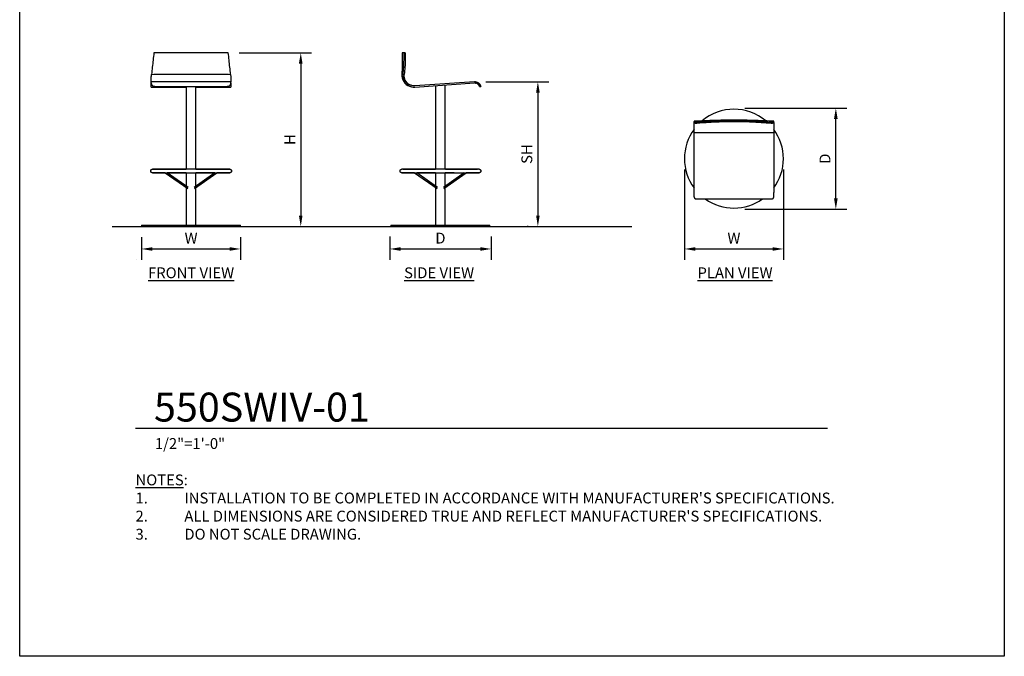
# Model space of a CAD drawing. Units: inches. Extents: x 0 to 204, y 0 to 264.
# Drawn here: x 0 to 204, y 0 to 132 of the extents above; entities that cross this region are included whole.
import ezdxf

# ---------------------------------------------------------------- set-up
doc = ezdxf.new("R2010")
doc.units = ezdxf.units.IN
doc.header["$MEASUREMENT"] = 0
doc.layers.get('0').update_dxf_attribs({"color": 10})
for name, color, linetype in [('A-ANNO-DIMS', 2, 'Continuous'), ('A-ANNO-NOTES', 2, 'Continuous'), ('A-ANNO-TITLE', 4, 'Continuous')]:
    doc.layers.add(name, color=color, linetype=linetype)
doc.styles.add('Arial', font='arial.ttf')
doc.dimstyles.new('ARCH-24', dxfattribs={"dimscale": 24, "dimtxt": 0.09375, "dimasz": 0.09375, "dimexe": 0.09375, "dimexo": 0.09375, "dimgap": 0.046875, "dimtad": 1, "dimdec": 4, "dimzin": 3, "dimdsep": 46, "dimlunit": 4, "dimtxsty": 'Arial', "dimcen": 0, "dimdle": 0.09375, "dimclrd": 256, "dimclre": 256, "dimclrt": 256, "dimadec": 0, "dimazin": 0, "dimtfac": 1, "dimtdec": 4, "dimtmove": 2, "dimatfit": 2, "dimfxl": 1, "dimfrac": 2, "dimtolj": 1, "dimtzin": 0, "dimlwd": -1, "dimlwe": -1, "dimarcsym": 0})

# ---------------------------------------------------------------- blocks, each defined once
blk = doc.blocks.new('*D1')
at = {"layer": 'A-ANNO-DIMS', "transparency": 16777216}
for p, q in [((76.66, 87.07), (76.66, 82.21)), ((97.69, 87.05), (97.69, 82.21)), ((78.91, 84.46), (95.44, 84.46))]:
    blk.add_line(p, q, dxfattribs=at)
for points in [[(78.91, 84.83), (78.91, 84.08), (76.66, 84.46)], [(95.44, 84.83), (95.44, 84.08), (97.69, 84.46)]]:
    blk.add_solid(points, dxfattribs=at)
at = {"layer": 'Defpoints', "color": 0, "transparency": 16777216}
for p in [(76.66, 89.32), (97.69, 89.3), (97.69, 84.46)]:
    blk.add_point(p, dxfattribs=at)
at = {"layer": 'A-ANNO-DIMS', "transparency": 16777216, "insert": (87.17, 86.71), "char_height": 2.25, "attachment_point": 5, "style": 'Arial'}
blk.add_mtext('\\A1;D', dxfattribs=at)
blk = doc.blocks.new('*D2')
at = {"layer": 'A-ANNO-DIMS', "transparency": 16777216}
for p, q in [((96.55, 119.13), (109.61, 119.13)), ((107.36, 116.88), (107.36, 91.38)), ((105.35, 89.13), (105.11, 89.13))]:
    blk.add_line(p, q, dxfattribs=at)
for points in [[(106.99, 116.88), (107.74, 116.88), (107.36, 119.13)], [(106.99, 91.38), (107.74, 91.38), (107.36, 89.13)]]:
    blk.add_solid(points, dxfattribs=at)
at = {"layer": 'Defpoints', "color": 0, "transparency": 16777216}
for p in [(94.3, 119.13), (107.36, 89.13), (107.6, 89.13)]:
    blk.add_point(p, dxfattribs=at)
at = {"layer": 'A-ANNO-DIMS', "transparency": 16777216, "insert": (105.07, 104.13), "char_height": 2.25, "attachment_point": 5, "rotation": 90, "style": 'Arial'}
blk.add_mtext('\\A1;SH', dxfattribs=at)
blk = doc.blocks.new('*D3')
at = {"layer": 'A-ANNO-DIMS', "transparency": 16777216}
for p, q in [((45.47, 125.13), (60.48, 125.13)), ((58.23, 122.88), (58.23, 91.38)), ((51.67, 89.13), (60.48, 89.13))]:
    blk.add_line(p, q, dxfattribs=at)
for points in [[(57.85, 122.88), (58.6, 122.88), (58.23, 125.13)], [(57.85, 91.38), (58.6, 91.38), (58.23, 89.13)]]:
    blk.add_solid(points, dxfattribs=at)
at = {"layer": 'Defpoints', "color": 0, "transparency": 16777216}
for p in [(43.22, 125.13), (49.42, 89.13), (58.23, 89.13)]:
    blk.add_point(p, dxfattribs=at)
at = {"layer": 'A-ANNO-DIMS', "transparency": 16777216, "insert": (55.98, 107.13), "char_height": 2.25, "attachment_point": 5, "rotation": 90, "style": 'Arial'}
blk.add_mtext('\\A1;H', dxfattribs=at)
blk = doc.blocks.new('*D4')
at = {"layer": 'A-ANNO-DIMS', "transparency": 16777216}
for p, q in [((150.23, 113.68), (171.35, 113.68)), ((169.1, 94.93), (169.1, 111.43)), ((150.23, 92.68), (171.35, 92.68))]:
    blk.add_line(p, q, dxfattribs=at)
for points in [[(168.72, 111.43), (169.47, 111.43), (169.1, 113.68)], [(168.72, 94.93), (169.47, 94.93), (169.1, 92.68)]]:
    blk.add_solid(points, dxfattribs=at)
at = {"layer": 'Defpoints', "color": 0, "transparency": 16777216}
for p in [(147.98, 113.68), (169.1, 113.68), (147.98, 92.68)]:
    blk.add_point(p, dxfattribs=at)
at = {"layer": 'A-ANNO-DIMS', "transparency": 16777216, "insert": (166.85, 103.18), "char_height": 2.25, "attachment_point": 5, "rotation": 90, "style": 'Arial'}
blk.add_mtext('\\A1;D', dxfattribs=at)
blk = doc.blocks.new('*D5')
at = {"layer": 'A-ANNO-DIMS', "transparency": 16777216}
for p, q in [((137.73, 100.93), (137.73, 82.21)), ((158.23, 100.93), (158.23, 82.21)), ((139.98, 84.46), (155.98, 84.46))]:
    blk.add_line(p, q, dxfattribs=at)
for points in [[(139.98, 84.83), (139.98, 84.08), (137.73, 84.46)], [(155.98, 84.83), (155.98, 84.08), (158.23, 84.46)]]:
    blk.add_solid(points, dxfattribs=at)
at = {"layer": 'Defpoints', "color": 0, "transparency": 16777216}
for p in [(137.73, 103.18), (158.23, 103.18), (158.23, 84.46)]:
    blk.add_point(p, dxfattribs=at)
at = {"layer": 'A-ANNO-DIMS', "transparency": 16777216, "insert": (147.98, 86.71), "char_height": 2.25, "attachment_point": 5, "style": 'Arial'}
blk.add_mtext('\\A1;W', dxfattribs=at)
blk = doc.blocks.new('DWGTITLE-A')
at = {"style": 'Arial'}
for tag, p, height in [('TITLE1', (15.29, 36.89), 24), ('TITLE2', (15.29, 5.47), 24), ('SCALE', (16.05, -17.26), 9)]:
    blk.add_attdef(tag, p, '', height=height, dxfattribs=at)
blk = doc.blocks.new('*D7')
at = {"layer": 'A-ANNO-DIMS', "transparency": 16777216}
for p, q in [((25.26, 86.88), (25.26, 82.21)), ((45.76, 86.88), (45.76, 82.21)), ((27.51, 84.46), (43.51, 84.46))]:
    blk.add_line(p, q, dxfattribs=at)
for points in [[(27.51, 84.83), (27.51, 84.08), (25.26, 84.46)], [(43.51, 84.83), (43.51, 84.08), (45.76, 84.46)]]:
    blk.add_solid(points, dxfattribs=at)
at = {"layer": 'Defpoints', "color": 0, "transparency": 16777216}
for p in [(25.26, 89.13), (45.76, 89.13), (45.76, 84.46)]:
    blk.add_point(p, dxfattribs=at)
at = {"layer": 'A-ANNO-DIMS', "transparency": 16777216, "insert": (35.51, 86.71), "char_height": 2.25, "attachment_point": 5, "style": 'Arial'}
blk.add_mtext('\\A1;W', dxfattribs=at)
blk = doc.blocks.new('550SWIV-01-FR')
for p, q in [((8.25, 30), (-8.25, 30)), ((-8.25, 29.75), (-8.25, 30)), ((-8.25, 28.89), (-8.25, 29.75)), ((-8.25, 28.89), (-1, 28.89)), ((-7.5, 29), (7.5, 29)), ((-1, 29), (-1, 11.87)), ((1, 11.87), (1, 29)), ((1, 28.89), (8.25, 28.89)), ((8.25, 29.75), (8.25, 30)), ((8.25, 29.75), (8.25, 28.89)), ((-5.36, 11.13), (-0.7, 7.84)), ((-0.62, 8.09), (-4.93, 11.13)), ((-1, 11.12), (-1, 8.36)), ((4.92, 11.13), (0.62, 8.09)), ((0.7, 7.84), (5.35, 11.13)), ((1, 8.36), (1, 11.14)), ((-1, 8.06), (-1, 0.25)), ((1, 0.25), (1, 8.06)), ((-10.25, 0.25), (-10.25, 0)), ((-10.25, 0.25), (10.25, 0.25)), ((10.25, 0), (-10.25, 0)), ((10.25, 0), (10.25, 0.25))]:
    blk.add_line(p, q)
at = {"flags": 128}
for points in [[(-8.25, 28.89), (-5.5, 28.89), (-2.75, 28.89), (-1, 28.89)], [(1, 28.89), (2.75, 28.89), (5.5, 28.89), (8.25, 28.89)], [(-8.38, 11.5), (-8.37, 11.51), (-8.37, 11.53), (-8.37, 11.54), (-8.37, 11.56), (-8.37, 11.57), (-8.36, 11.59), (-8.36, 11.6), (-8.36, 11.62), (-8.35, 11.63), (-8.35, 11.65), (-8.34, 11.66), (-8.33, 11.67), (-8.33, 11.69), (-8.32, 11.7), (-8.31, 11.71), (-8.3, 11.72), (-8.29, 11.74), (-8.28, 11.75), (-8.27, 11.76), (-8.26, 11.77), (-8.25, 11.78), (-8.24, 11.79), (-8.23, 11.8), (-8.22, 11.81), (-8.2, 11.82), (-8.19, 11.82), (-8.18, 11.83), (-8.16, 11.84), (-8.15, 11.84), (-8.14, 11.85), (-8.12, 11.85), (-8.11, 11.86), (-8.09, 11.86), (-8.08, 11.87), (-8.06, 11.87), (-8.05, 11.87), (-8.03, 11.87), (-8.02, 11.87), (-8, 11.87), (-8, 11.87)], [(-8, 11.12), (-8.01, 11.13), (-8.03, 11.13), (-8.04, 11.13), (-8.06, 11.13), (-8.07, 11.13), (-8.09, 11.14), (-8.1, 11.14), (-8.12, 11.14), (-8.13, 11.15), (-8.15, 11.15), (-8.16, 11.16), (-8.17, 11.17), (-8.19, 11.17), (-8.2, 11.18), (-8.21, 11.19), (-8.22, 11.2), (-8.24, 11.21), (-8.25, 11.22), (-8.26, 11.23), (-8.27, 11.24), (-8.28, 11.25), (-8.29, 11.26), (-8.3, 11.27), (-8.31, 11.28), (-8.32, 11.3), (-8.32, 11.31), (-8.33, 11.32), (-8.34, 11.34), (-8.34, 11.35), (-8.35, 11.36), (-8.35, 11.38), (-8.36, 11.39), (-8.36, 11.41), (-8.37, 11.42), (-8.37, 11.44), (-8.37, 11.45), (-8.37, 11.47), (-8.37, 11.48), (-8.38, 11.5), (-8.38, 11.5)], [(0, 11.87), (-0.32, 11.87), (-0.64, 11.87), (-0.96, 11.87), (-1.27, 11.87), (-1.59, 11.87), (-1.9, 11.87), (-2.21, 11.87), (-2.52, 11.87), (-2.82, 11.87), (-3.12, 11.87), (-3.41, 11.87), (-3.69, 11.87), (-3.98, 11.87), (-4.25, 11.87), (-4.52, 11.87), (-4.78, 11.87), (-5.03, 11.87), (-5.28, 11.87), (-5.51, 11.87), (-5.74, 11.87), (-5.96, 11.87), (-6.17, 11.87), (-6.36, 11.87), (-6.55, 11.87), (-6.73, 11.87), (-6.9, 11.87), (-7.06, 11.87), (-7.2, 11.87), (-7.33, 11.87), (-7.46, 11.87), (-7.57, 11.87), (-7.66, 11.87), (-7.75, 11.87), (-7.82, 11.87), (-7.88, 11.87), (-7.93, 11.87), (-7.97, 11.87), (-7.99, 11.87), (-8, 11.87), (-8, 11.87)], [(-8, 11.87), (-7.99, 11.87), (-7.97, 11.87), (-7.94, 11.87), (-7.9, 11.87), (-7.84, 11.87), (-7.77, 11.87), (-7.69, 11.87), (-7.59, 11.87), (-7.49, 11.87), (-7.37, 11.87), (-7.24, 11.87), (-7.1, 11.87), (-6.94, 11.87), (-6.78, 11.87), (-6.6, 11.87), (-6.42, 11.87), (-6.22, 11.87), (-6.01, 11.87), (-5.8, 11.87), (-5.57, 11.87), (-5.34, 11.87), (-5.1, 11.87), (-4.85, 11.87), (-4.59, 11.87), (-4.32, 11.87), (-4.05, 11.87), (-3.77, 11.87), (-3.49, 11.87), (-3.19, 11.87), (-2.9, 11.87), (-2.6, 11.87), (-2.29, 11.87), (-1.99, 11.87), (-1.67, 11.87), (-1.36, 11.87), (-1.04, 11.87), (-1, 11.87)], [(-5.35, 11.12), (-5.51, 11.12), (-5.74, 11.12), (-5.96, 11.12), (-6.17, 11.12), (-6.36, 11.12), (-6.55, 11.12), (-6.73, 11.12), (-6.9, 11.12), (-7.06, 11.12), (-7.2, 11.12), (-7.33, 11.12), (-7.46, 11.12), (-7.57, 11.12), (-7.66, 11.12), (-7.75, 11.12), (-7.82, 11.12), (-7.88, 11.12), (-7.93, 11.12), (-7.97, 11.12), (-7.99, 11.12), (-8, 11.12), (-8, 11.12)], [(-8, 11.12), (-7.99, 11.12), (-7.97, 11.12), (-7.94, 11.12), (-7.9, 11.12), (-7.84, 11.12), (-7.77, 11.12), (-7.69, 11.12), (-7.59, 11.12), (-7.49, 11.12), (-7.37, 11.12), (-7.24, 11.12), (-7.1, 11.12), (-6.94, 11.12), (-6.78, 11.12), (-6.6, 11.12), (-6.42, 11.12), (-6.22, 11.12), (-6.01, 11.12), (-5.8, 11.12), (-5.57, 11.12), (-5.34, 11.12), (-5.1, 11.12), (-4.85, 11.12), (-4.59, 11.12), (-4.32, 11.12), (-4.05, 11.12), (-3.77, 11.12), (-3.49, 11.12), (-3.19, 11.12), (-2.9, 11.12), (-2.6, 11.12), (-2.29, 11.12), (-1.99, 11.12), (-1.67, 11.12), (-1.36, 11.12), (-1.04, 11.12), (-0.73, 11.12), (-0.41, 11.12), (-0.09, 11.12), (0, 11.12)], [(-1, 11.12), (-1.27, 11.12), (-1.59, 11.12), (-1.9, 11.12), (-2.21, 11.12), (-2.52, 11.12), (-2.82, 11.12), (-3.12, 11.12), (-3.41, 11.12), (-3.69, 11.12), (-3.98, 11.12), (-4.25, 11.12), (-4.52, 11.12), (-4.78, 11.12), (-4.92, 11.12)], [(8, 11.87), (7.99, 11.87), (7.97, 11.87), (7.94, 11.87), (7.9, 11.87), (7.84, 11.87), (7.77, 11.87), (7.69, 11.87), (7.59, 11.87), (7.49, 11.87), (7.37, 11.87), (7.24, 11.87), (7.1, 11.87), (6.94, 11.87), (6.78, 11.87), (6.6, 11.87), (6.42, 11.87), (6.22, 11.87), (6.01, 11.87), (5.8, 11.87), (5.57, 11.87), (5.34, 11.87), (5.1, 11.87), (4.85, 11.87), (4.59, 11.87), (4.32, 11.87), (4.05, 11.87), (3.77, 11.87), (3.49, 11.87), (3.19, 11.87), (2.9, 11.87), (2.6, 11.87), (2.29, 11.87), (1.99, 11.87), (1.67, 11.87), (1.36, 11.87), (1.04, 11.87), (0.73, 11.87), (0.41, 11.87), (0.09, 11.87), (0, 11.87)], [(0, 11.12), (0.32, 11.12), (0.64, 11.12), (0.96, 11.12), (1.27, 11.12), (1.59, 11.12), (1.9, 11.12), (2.21, 11.12), (2.52, 11.12), (2.82, 11.12), (3.12, 11.12), (3.41, 11.12), (3.69, 11.12), (3.98, 11.12), (4.25, 11.12), (4.52, 11.12), (4.78, 11.12), (5.03, 11.12), (5.28, 11.12), (5.51, 11.12), (5.74, 11.12), (5.96, 11.12), (6.17, 11.12), (6.36, 11.12), (6.55, 11.12), (6.73, 11.12), (6.9, 11.12), (7.06, 11.12), (7.2, 11.12), (7.33, 11.12), (7.46, 11.12), (7.57, 11.12), (7.66, 11.12), (7.75, 11.12), (7.82, 11.12), (7.88, 11.12), (7.93, 11.12), (7.97, 11.12), (7.99, 11.12), (8, 11.12), (8, 11.12)], [(1, 11.87), (1.27, 11.87), (1.59, 11.87), (1.9, 11.87), (2.21, 11.87), (2.52, 11.87), (2.82, 11.87), (3.12, 11.87), (3.41, 11.87), (3.69, 11.87), (3.98, 11.87), (4.25, 11.87), (4.52, 11.87), (4.78, 11.87), (5.03, 11.87), (5.28, 11.87), (5.51, 11.87), (5.74, 11.87), (5.96, 11.87), (6.17, 11.87), (6.36, 11.87), (6.55, 11.87), (6.73, 11.87), (6.9, 11.87), (7.06, 11.87), (7.2, 11.87), (7.33, 11.87), (7.46, 11.87), (7.57, 11.87), (7.66, 11.87), (7.75, 11.87), (7.82, 11.87), (7.88, 11.87), (7.93, 11.87), (7.97, 11.87), (7.99, 11.87), (8, 11.87), (8, 11.87)], [(4.92, 11.12), (4.85, 11.12), (4.59, 11.12), (4.32, 11.12), (4.05, 11.12), (3.77, 11.12), (3.49, 11.12), (3.19, 11.12), (2.9, 11.12), (2.6, 11.12), (2.29, 11.12), (1.99, 11.12), (1.67, 11.12), (1.36, 11.12), (1.04, 11.12), (1, 11.12)], [(8, 11.12), (7.99, 11.12), (7.97, 11.12), (7.94, 11.12), (7.9, 11.12), (7.84, 11.12), (7.77, 11.12), (7.69, 11.12), (7.59, 11.12), (7.49, 11.12), (7.37, 11.12), (7.24, 11.12), (7.1, 11.12), (6.94, 11.12), (6.78, 11.12), (6.6, 11.12), (6.42, 11.12), (6.22, 11.12), (6.01, 11.12), (5.8, 11.12), (5.57, 11.12), (5.35, 11.12)], [(8, 11.87), (8.01, 11.87), (8.03, 11.87), (8.04, 11.87), (8.06, 11.87), (8.07, 11.87), (8.09, 11.86), (8.1, 11.86), (8.12, 11.86), (8.13, 11.85), (8.15, 11.85), (8.16, 11.84), (8.17, 11.83), (8.19, 11.83), (8.2, 11.82), (8.21, 11.81), (8.22, 11.8), (8.24, 11.79), (8.25, 11.78), (8.26, 11.77), (8.27, 11.76), (8.28, 11.75), (8.29, 11.74), (8.3, 11.73), (8.31, 11.72), (8.32, 11.7), (8.32, 11.69), (8.33, 11.68), (8.34, 11.66), (8.34, 11.65), (8.35, 11.64), (8.35, 11.62), (8.36, 11.61), (8.36, 11.59), (8.37, 11.58), (8.37, 11.56), (8.37, 11.55), (8.37, 11.53), (8.37, 11.52), (8.37, 11.5), (8.37, 11.5)], [(8.37, 11.5), (8.37, 11.49), (8.37, 11.47), (8.37, 11.46), (8.37, 11.44), (8.37, 11.43), (8.36, 11.41), (8.36, 11.4), (8.36, 11.38), (8.35, 11.37), (8.35, 11.35), (8.34, 11.34), (8.33, 11.33), (8.33, 11.31), (8.32, 11.3), (8.31, 11.29), (8.3, 11.28), (8.29, 11.26), (8.28, 11.25), (8.27, 11.24), (8.26, 11.23), (8.25, 11.22), (8.24, 11.21), (8.23, 11.2), (8.22, 11.19), (8.2, 11.18), (8.19, 11.18), (8.18, 11.17), (8.16, 11.16), (8.15, 11.16), (8.14, 11.15), (8.12, 11.15), (8.11, 11.14), (8.09, 11.14), (8.08, 11.13), (8.06, 11.13), (8.05, 11.13), (8.03, 11.13), (8.02, 11.13), (8, 11.12), (8, 11.12)]]:
    blk.add_lwpolyline(points, dxfattribs=at)
for points in [[(-7.71, 36), (-7.76, 35.5), (-7.87, 34.51), (-8.03, 33.02), (-8.13, 32.03), (-8.18, 31.54)], [(7.71, 36), (6, 36), (2.58, 36), (-2.58, 36), (-6, 36), (-7.71, 36)], [(8.18, 31.54), (8.13, 32.03), (8.03, 33.02), (7.87, 34.51), (7.76, 35.5), (7.71, 36)], [(-8.25, 30.88), (-8.24, 30.99), (-8.22, 31.21), (-8.19, 31.43), (-8.18, 31.54)], [(-8.25, 29.99), (-8.25, 30.25), (-8.25, 30.56), (-8.25, 30.88)], [(8.18, 31.54), (8.19, 31.43), (8.22, 31.21), (8.24, 30.99), (8.25, 30.88)], [(8.25, 30.88), (8.25, 30.56), (8.25, 30.25), (8.25, 29.99)], [(-8.25, 28.89), (-8.25, 28.89), (-8.25, 28.89), (-8.25, 28.89)], [(-7.5, 29), (-7.57, 29), (-7.64, 29.01), (-7.7, 29.03)], [(7.7, 29.03), (7.64, 29.01), (7.57, 29), (7.5, 29)], [(8.25, 28.89), (8.25, 28.89), (8.25, 28.89), (8.25, 28.89)]]:
    blk.add_open_spline(points, degree=3)
for points, knots in [([(-8.18, 31.54), (-6.97, 31.55), (-5.15, 31.55), (-2.73, 31.56), (-0.91, 31.56), (0.91, 31.56), (2.73, 31.56), (4.55, 31.55), (6.36, 31.55), (7.58, 31.54), (8.18, 31.54)], [0, 0, 0, 0, 0.222222, 0.333333, 0.444444, 0.555556, 0.666667, 0.777778, 0.888889, 1, 1, 1, 1]), ([(-8.2, 29.47), (-8.2, 29.47), (-8.2, 29.48), (-8.21, 29.5), (-8.21, 29.51), (-8.22, 29.53), (-8.22, 29.55), (-8.23, 29.58), (-8.24, 29.6), (-8.24, 29.63), (-8.24, 29.65), (-8.25, 29.67), (-8.25, 29.69), (-8.25, 29.71), (-8.25, 29.73), (-8.25, 29.74), (-8.25, 29.75)], [0.585214, 0.585214, 0.585214, 0.585214, 0.59375, 0.609375, 0.625, 0.640625, 0.65625, 0.6875, 0.71875, 0.75, 0.78125, 0.8125, 0.84375, 0.875, 0.9375, 1, 1, 1, 1]), ([(-8.25, 29.75), (-8.25, 29.73), (-8.25, 29.68), (-8.24, 29.62), (-8.23, 29.56), (-8.21, 29.52), (-8.2, 29.48), (-8.18, 29.44), (-8.16, 29.39), (-8.13, 29.33), (-8.08, 29.27), (-8, 29.19), (-7.89, 29.1), (-7.72, 29.02), (-7.58, 29), (-7.5, 29)], [0, 0, 0, 0, 0.083333, 0.166667, 0.208333, 0.25, 0.291667, 0.333333, 0.375, 0.416667, 0.5, 0.583333, 0.666667, 0.833333, 1, 1, 1, 1]), ([(-8.11, 29.31), (-8.11, 29.32), (-8.13, 29.34), (-8.15, 29.37), (-8.16, 29.4), (-8.17, 29.41), (-8.17, 29.41)], [0.44695024, 0.44695024, 0.44695024, 0.44695024, 0.46875, 0.5, 0.53125, 0.53414099, 0.53414099, 0.53414099, 0.53414099]), ([(-7.97, 29.16), (-7.97, 29.16), (-7.99, 29.19), (-8.03, 29.21), (-8.05, 29.24), (-8.06, 29.25)], [0.31166395, 0.31166395, 0.31166395, 0.31166395, 0.3125, 0.375, 0.394002, 0.394002, 0.394002, 0.394002]), ([(-7.78, 29.05), (-7.81, 29.07), (-7.86, 29.09), (-7.9, 29.11), (-7.9, 29.12)], [0.17314796, 0.17314796, 0.17314796, 0.17314796, 0.25, 0.26095389, 0.26095389, 0.26095389, 0.26095389]), ([(7.5, 29), (7.58, 29), (7.72, 29.02), (7.89, 29.1), (8, 29.19), (8.08, 29.27), (8.13, 29.33), (8.16, 29.39), (8.18, 29.44), (8.2, 29.48), (8.21, 29.52), (8.23, 29.56), (8.24, 29.62), (8.25, 29.68), (8.25, 29.73), (8.25, 29.75)], [0, 0, 0, 0, 0.166667, 0.333333, 0.416667, 0.5, 0.583333, 0.625, 0.666667, 0.708333, 0.75, 0.791667, 0.833333, 0.916667, 1, 1, 1, 1]), ([(7.9, 29.12), (7.9, 29.11), (7.86, 29.09), (7.82, 29.07), (7.78, 29.05)], [0.73904611, 0.73904611, 0.73904611, 0.73904611, 0.75, 0.82685204, 0.82685204, 0.82685204, 0.82685204]), ([(8.06, 29.25), (8.05, 29.24), (8.03, 29.21), (7.99, 29.19), (7.97, 29.16), (7.97, 29.16)], [0.605998, 0.605998, 0.605998, 0.605998, 0.625, 0.6875, 0.68833605, 0.68833605, 0.68833605, 0.68833605]), ([(8.17, 29.41), (8.17, 29.41), (8.16, 29.4), (8.15, 29.37), (8.13, 29.35), (8.12, 29.33), (8.12, 29.32)], [0.46585901, 0.46585901, 0.46585901, 0.46585901, 0.46875, 0.5, 0.53125, 0.5447681, 0.5447681, 0.5447681, 0.5447681]), ([(8.25, 29.75), (8.25, 29.74), (8.25, 29.73), (8.25, 29.71), (8.25, 29.69), (8.25, 29.67), (8.24, 29.65), (8.24, 29.63), (8.24, 29.6), (8.23, 29.58), (8.22, 29.55), (8.22, 29.53), (8.21, 29.51), (8.21, 29.5), (8.2, 29.48), (8.2, 29.47), (8.2, 29.47)], [0, 0, 0, 0, 0.0625, 0.125, 0.15625, 0.1875, 0.21875, 0.25, 0.28125, 0.3125, 0.34375, 0.359375, 0.375, 0.390625, 0.40625, 0.414786, 0.414786, 0.414786, 0.414786])]:
    blk.add_open_spline(points, degree=3, knots=knots)
blk = doc.blocks.new('550SWIV-01-SD')
for p, q in [((-7.3, 36), (-7.55, 36)), ((-7.47, 30.88), (-7.73, 30.88)), ((7.04, 30), (-5.33, 29.14)), ((-5.32, 28.89), (7.05, 29.75)), ((-1, 29.19), (-1, 11.87)), ((1, 11.87), (1, 29.33)), ((8.09, 29), (8.35, 29)), ((-5.35, 11.13), (-0.7, 7.84)), ((-0.62, 8.09), (-4.92, 11.13)), ((-1, 11.13), (-1, 8.36)), ((4.92, 11.13), (0.62, 8.09)), ((0.7, 7.84), (5.35, 11.13)), ((1, 8.36), (1, 11.14)), ((-1, 8.06), (-1, 0.25)), ((1, 0.25), (1, 8.06)), ((-10.25, 0.25), (-10.25, 0)), ((-10.25, 0.25), (0, 0.25)), ((0, 0), (-10.25, 0)), ((0, 0.25), (10.25, 0.25)), ((10.25, 0), (0, 0)), ((10.25, 0), (10.25, 0.25))]:
    blk.add_line(p, q)
at = {"flags": 128}
for points in [[(-7.9, 36), (-7.9, 32.99), (-7.98, 31.58)], [(-7.98, 31.58), (-7.98, 31.19), (-7.92, 30.79), (-7.79, 30.41), (-7.61, 30.06), (-7.38, 29.74), (-7.09, 29.46), (-6.77, 29.23), (-6.41, 29.06), (-6.03, 28.94), (-5.67, 28.89), (-5.32, 28.89)], [(-8.38, 11.5), (-8.37, 11.51), (-8.37, 11.53), (-8.37, 11.54), (-8.37, 11.56), (-8.37, 11.57), (-8.36, 11.59), (-8.36, 11.6), (-8.36, 11.62), (-8.35, 11.63), (-8.35, 11.65), (-8.34, 11.66), (-8.33, 11.67), (-8.33, 11.69), (-8.32, 11.7), (-8.31, 11.71), (-8.3, 11.72), (-8.29, 11.74), (-8.28, 11.75), (-8.27, 11.76), (-8.26, 11.77), (-8.25, 11.78), (-8.24, 11.79), (-8.23, 11.8), (-8.22, 11.81), (-8.2, 11.82), (-8.19, 11.82), (-8.18, 11.83), (-8.16, 11.84), (-8.15, 11.84), (-8.14, 11.85), (-8.12, 11.85), (-8.11, 11.86), (-8.09, 11.86), (-8.08, 11.87), (-8.06, 11.87), (-8.05, 11.87), (-8.03, 11.87), (-8.02, 11.87), (-8, 11.87), (-8, 11.87)], [(-8, 11.13), (-8.01, 11.13), (-8.03, 11.13), (-8.04, 11.13), (-8.06, 11.13), (-8.07, 11.13), (-8.09, 11.14), (-8.1, 11.14), (-8.12, 11.14), (-8.13, 11.15), (-8.15, 11.15), (-8.16, 11.16), (-8.17, 11.17), (-8.19, 11.17), (-8.2, 11.18), (-8.21, 11.19), (-8.22, 11.2), (-8.24, 11.21), (-8.25, 11.22), (-8.26, 11.23), (-8.27, 11.24), (-8.28, 11.25), (-8.29, 11.26), (-8.3, 11.27), (-8.31, 11.28), (-8.32, 11.3), (-8.32, 11.31), (-8.33, 11.32), (-8.34, 11.34), (-8.34, 11.35), (-8.35, 11.36), (-8.35, 11.38), (-8.36, 11.39), (-8.36, 11.41), (-8.37, 11.42), (-8.37, 11.44), (-8.37, 11.45), (-8.37, 11.47), (-8.37, 11.48), (-8.38, 11.5), (-8.38, 11.5)], [(-8, 11.87), (-7.99, 11.87), (-7.97, 11.87), (-7.94, 11.87)], [(8, 11.87), (7.99, 11.87), (7.97, 11.87), (7.94, 11.87), (7.9, 11.87), (7.84, 11.87), (7.77, 11.87), (7.69, 11.87), (7.59, 11.87), (7.49, 11.87), (7.37, 11.87), (7.24, 11.87), (7.1, 11.87), (6.94, 11.87), (6.78, 11.87), (6.6, 11.87), (6.42, 11.87), (6.22, 11.87), (6.01, 11.87), (5.8, 11.87), (5.57, 11.87), (5.34, 11.87), (5.1, 11.87), (4.85, 11.87), (4.59, 11.87), (4.32, 11.87), (4.05, 11.87), (3.77, 11.87), (3.49, 11.87), (3.19, 11.87), (2.9, 11.87), (2.6, 11.87), (2.29, 11.87), (1.99, 11.87), (1.67, 11.87), (1.36, 11.87), (1.04, 11.87), (0.73, 11.87), (0.41, 11.87), (0.09, 11.87), (-0.23, 11.87), (-0.55, 11.87), (-0.87, 11.87), (-1.19, 11.87), (-1.5, 11.87), (-1.82, 11.87), (-2.13, 11.87), (-2.43, 11.87), (-2.74, 11.87), (-3.04, 11.87), (-3.33, 11.87), (-3.62, 11.87), (-3.9, 11.87), (-4.18, 11.87), (-4.45, 11.87), (-4.71, 11.87), (-4.96, 11.87), (-5.21, 11.87), (-5.45, 11.87), (-5.68, 11.87), (-5.9, 11.87), (-6.11, 11.87), (-6.31, 11.87), (-6.5, 11.87), (-6.68, 11.87), (-6.86, 11.87), (-7.01, 11.87), (-7.16, 11.87), (-7.3, 11.87), (-7.42, 11.87), (-7.54, 11.87), (-7.64, 11.87), (-7.73, 11.87), (-7.8, 11.87), (-7.87, 11.87), (-7.92, 11.87), (-7.96, 11.87), (-7.98, 11.87), (-8, 11.87), (-8, 11.87)], [(-5.35, 11.13), (-5.45, 11.13), (-5.68, 11.13), (-5.9, 11.13), (-6.11, 11.13), (-6.31, 11.13), (-6.5, 11.13), (-6.68, 11.13), (-6.86, 11.13), (-7.01, 11.13), (-7.16, 11.13), (-7.3, 11.13), (-7.42, 11.13), (-7.54, 11.13), (-7.64, 11.13), (-7.73, 11.13), (-7.8, 11.13), (-7.87, 11.13), (-7.92, 11.13), (-7.96, 11.13), (-7.98, 11.13), (-8, 11.13), (-8, 11.13)], [(-8, 11.13), (-7.99, 11.13), (-7.97, 11.13), (-7.94, 11.13), (-7.9, 11.13), (-7.84, 11.13), (-7.77, 11.13), (-7.69, 11.13), (-7.59, 11.13), (-7.49, 11.13), (-7.37, 11.13), (-7.24, 11.13), (-7.1, 11.13), (-6.94, 11.13), (-6.78, 11.13), (-6.6, 11.13), (-6.42, 11.13), (-6.22, 11.13), (-6.01, 11.13), (-5.8, 11.13), (-5.57, 11.13), (-5.34, 11.13), (-5.1, 11.13), (-4.85, 11.13), (-4.59, 11.13), (-4.32, 11.13), (-4.05, 11.13), (-3.77, 11.13), (-3.49, 11.13), (-3.19, 11.13), (-2.9, 11.13), (-2.6, 11.13), (-2.29, 11.13), (-1.99, 11.13), (-1.67, 11.13), (-1.36, 11.13), (-1.04, 11.13), (-0.73, 11.13), (-0.41, 11.13), (-0.09, 11.13), (0.23, 11.13), (0.55, 11.13), (0.87, 11.13), (1.19, 11.13), (1.5, 11.13), (1.82, 11.13), (2.13, 11.13), (2.43, 11.13), (2.74, 11.13), (3.04, 11.13), (3.33, 11.13), (3.62, 11.13), (3.9, 11.13), (4.18, 11.13), (4.45, 11.13), (4.71, 11.13), (4.96, 11.13), (5.21, 11.13), (5.45, 11.13), (5.68, 11.13), (5.9, 11.13), (6.11, 11.13), (6.31, 11.13), (6.5, 11.13), (6.68, 11.13), (6.86, 11.13), (7.01, 11.13), (7.16, 11.13), (7.3, 11.13), (7.42, 11.13), (7.54, 11.13), (7.64, 11.13), (7.73, 11.13), (7.8, 11.13), (7.87, 11.13), (7.92, 11.13), (7.96, 11.13), (7.98, 11.13), (8, 11.13), (8, 11.13)], [(-7.73, 11.87), (-7.69, 11.87), (-7.59, 11.87), (-7.49, 11.87), (-7.37, 11.87), (-7.24, 11.87), (-7.1, 11.87), (-6.94, 11.87), (-6.78, 11.87), (-6.6, 11.87), (-6.42, 11.87), (-6.22, 11.87), (-6.01, 11.87), (-5.8, 11.87), (-5.57, 11.87), (-5.34, 11.87), (-5.1, 11.87), (-4.85, 11.87), (-4.59, 11.87), (-4.32, 11.87), (-4.05, 11.87), (-3.77, 11.87), (-3.49, 11.87), (-3.19, 11.87), (-2.9, 11.87), (-2.6, 11.87), (-2.29, 11.87), (-1.99, 11.87), (-1.67, 11.87), (-1.36, 11.87), (-1.04, 11.87), (-1, 11.87)], [(-1, 11.13), (-1.19, 11.13), (-1.5, 11.13), (-1.82, 11.13), (-2.13, 11.13), (-2.43, 11.13), (-2.74, 11.13), (-3.04, 11.13), (-3.33, 11.13), (-3.62, 11.13), (-3.9, 11.13), (-4.18, 11.13), (-4.45, 11.13), (-4.71, 11.13), (-4.92, 11.13)], [(2.87, 11.13), (2.6, 11.13), (2.29, 11.13), (1.99, 11.13), (1.67, 11.13), (1.36, 11.13), (1.04, 11.13), (1, 11.13)], [(1.03, 11.87), (1.19, 11.87), (1.5, 11.87), (1.82, 11.87), (2.13, 11.87), (2.43, 11.87), (2.74, 11.87), (3.04, 11.87), (3.33, 11.87), (3.62, 11.87), (3.9, 11.87), (4.18, 11.87), (4.45, 11.87), (4.71, 11.87), (4.96, 11.87), (5.21, 11.87), (5.45, 11.87), (5.68, 11.87), (5.9, 11.87), (6.11, 11.87), (6.31, 11.87), (6.5, 11.87), (6.68, 11.87), (6.86, 11.87), (7.01, 11.87), (7.16, 11.87), (7.3, 11.87), (7.42, 11.87), (7.54, 11.87), (7.64, 11.87), (7.68, 11.87)], [(7.9, 11.13), (7.84, 11.13), (7.77, 11.13), (7.69, 11.13), (7.59, 11.13), (7.49, 11.13), (7.37, 11.13), (7.24, 11.13), (7.1, 11.13), (6.94, 11.13), (6.78, 11.13), (6.6, 11.13), (6.42, 11.13), (6.22, 11.13), (6.01, 11.13), (5.8, 11.13), (5.57, 11.13), (5.35, 11.13)], [(8, 11.13), (7.99, 11.13), (7.97, 11.13), (7.94, 11.13)], [(7.95, 11.87), (7.96, 11.87), (7.98, 11.87), (8, 11.87), (8, 11.87)], [(8, 11.87), (8.01, 11.87), (8.03, 11.87), (8.04, 11.87), (8.06, 11.87), (8.07, 11.87), (8.09, 11.86), (8.1, 11.86), (8.12, 11.86), (8.13, 11.85), (8.15, 11.85), (8.16, 11.84), (8.17, 11.83), (8.19, 11.83), (8.2, 11.82), (8.21, 11.81), (8.22, 11.8), (8.24, 11.79), (8.25, 11.78), (8.26, 11.77), (8.27, 11.76), (8.28, 11.75), (8.29, 11.74), (8.3, 11.73), (8.31, 11.72), (8.32, 11.7), (8.32, 11.69), (8.33, 11.68), (8.34, 11.66), (8.34, 11.65), (8.35, 11.64), (8.35, 11.62), (8.36, 11.61), (8.36, 11.59), (8.37, 11.58), (8.37, 11.56), (8.37, 11.55), (8.37, 11.53), (8.37, 11.52), (8.37, 11.5), (8.37, 11.5)], [(8.37, 11.5), (8.37, 11.49), (8.37, 11.47), (8.37, 11.46), (8.37, 11.44), (8.37, 11.43), (8.36, 11.41), (8.36, 11.4), (8.36, 11.38), (8.35, 11.37), (8.35, 11.35), (8.34, 11.34), (8.33, 11.33), (8.33, 11.31), (8.32, 11.3), (8.31, 11.29), (8.3, 11.28), (8.29, 11.26), (8.28, 11.25), (8.27, 11.24), (8.26, 11.23), (8.25, 11.22), (8.24, 11.21), (8.23, 11.2), (8.22, 11.19), (8.2, 11.18), (8.19, 11.18), (8.18, 11.17), (8.16, 11.16), (8.15, 11.16), (8.14, 11.15), (8.12, 11.15), (8.11, 11.14), (8.09, 11.14), (8.08, 11.13), (8.06, 11.13), (8.05, 11.13), (8.03, 11.13), (8.02, 11.13), (8, 11.13), (8, 11.13)]]:
    blk.add_lwpolyline(points, dxfattribs=at)
for radius, start in [(1.25, 53.1301), (1, 84.859)]:
    blk.add_arc((7.12, 28.75), radius, start, 94.0184)
for points, knots in [([(-7.55, 36), (-7.71, 36), (-7.86, 36), (-7.9, 36), (-7.9, 36)], [-1, -1, -1, -1, -0.6666667, -0.5, -0.5, -0.5, -0.5]), ([(-7.98, 31.58), (-7.98, 31.58), (-7.98, 31.58), (-7.96, 31.58), (-7.91, 31.57), (-7.84, 31.57), (-7.77, 31.56), (-7.74, 31.56)], [0.5, 0.5, 0.5, 0.5, 0.5555556, 0.6666667, 0.7777778, 0.8888889, 1, 1, 1, 1]), ([(-5.33, 29.14), (-5.53, 29.14), (-5.94, 29.19), (-6.49, 29.43), (-7.12, 29.93), (-7.41, 30.49), (-7.47, 30.88)], [-1, -1, -1, -1, -0.8, -0.6, -0.4, 0, 0, 0, 0]), ([(7.21, 29.75), (7.25, 29.74), (7.29, 29.74), (7.34, 29.73), (7.35, 29.72)], [0, 0, 0, 0, 0.0625, 0.085542, 0.085542, 0.085542, 0.085542]), ([(8.09, 29), (8.09, 29), (8.09, 29.02), (8.07, 29.09), (8.04, 29.16), (8, 29.23), (7.97, 29.29), (7.93, 29.34), (7.91, 29.37), (7.88, 29.41), (7.84, 29.45), (7.81, 29.48), (7.79, 29.5), (7.77, 29.51), (7.75, 29.53), (7.72, 29.55), (7.69, 29.58), (7.65, 29.6), (7.6, 29.63), (7.56, 29.65), (7.51, 29.67), (7.46, 29.69), (7.4, 29.71), (7.32, 29.73), (7.25, 29.74), (7.21, 29.75)], [0, 0, 0, 0, 0.125, 0.25, 0.3125, 0.375, 0.4375, 0.46875, 0.5, 0.53125, 0.5625, 0.59375, 0.609375, 0.625, 0.640625, 0.65625, 0.6875, 0.71875, 0.75, 0.78125, 0.8125, 0.84375, 0.875, 0.9375, 1, 1, 1, 1]), ([(7.88, 29.75), (7.9, 29.73), (7.96, 29.68), (8.03, 29.62), (8.08, 29.56), (8.11, 29.52), (8.14, 29.48), (8.17, 29.44), (8.2, 29.39), (8.23, 29.33), (8.26, 29.27), (8.3, 29.19), (8.33, 29.1), (8.35, 29.02), (8.35, 29), (8.35, 29)], [0, 0, 0, 0, 0.083333, 0.166667, 0.208333, 0.25, 0.291667, 0.333333, 0.375, 0.416667, 0.5, 0.583333, 0.666667, 0.833333, 1, 1, 1, 1])]:
    blk.add_open_spline(points, degree=3, knots=knots)
for points in [[(-7.74, 31.56), (-7.68, 32.05), (-7.6, 33.04), (-7.54, 34.52), (-7.54, 35.51), (-7.55, 36)], [(-7.3, 36), (-7.29, 35.5), (-7.28, 34.51), (-7.35, 33.02), (-7.43, 32.03), (-7.49, 31.54)], [(-7.98, 31.58), (-7.98, 31.58), (-7.98, 31.58), (-7.98, 31.58)], [(-7.74, 31.56), (-7.75, 31.45), (-7.77, 31.22), (-7.75, 31), (-7.73, 30.88)], [(-7.73, 30.88), (-7.69, 30.66), (-7.55, 30.22), (-7.17, 29.65), (-6.64, 29.21), (-6, 28.94), (-5.54, 28.88), (-5.32, 28.89)], [(-7.47, 30.88), (-7.49, 30.99), (-7.52, 31.21), (-7.5, 31.43), (-7.49, 31.54)]]:
    blk.add_open_spline(points, degree=3)
blk = doc.blocks.new('550SWIV-01-PLN')
for p, q in [((-8.25, 7.47), (-8.25, 7.73)), ((-7.71, 7.3), (-7.71, 7.55)), ((8.21, 7.76), (5.77, 7.84)), ((7.71, 7.55), (7.71, 7.3)), ((8.25, 7.47), (8.25, 7.73)), ((-8.25, -7.04), (-8.25, 5.33)), ((8.25, 5.33), (8.25, -7.04)), ((-8.25, -7.88), (-8.25, -7.04)), ((8.25, -7.88), (8.25, -7.04)), ((-7.5, -8.35), (7.5, -8.35))]:
    blk.add_line(p, q)
at = {"flags": 128}
for points in [[(-2.57, 7.94), (-4.23, 7.93), (-8.21, 7.76)], [(7.76, 7.29), (3.4, 7.56), (-1.44, 7.61), (-6.32, 7.4), (-7.76, 7.29)], [(3.96, 7.9), (1.78, 7.98), (-0.32, 7.96)], [(8.25, 5.33), (5.5, 5.33), (2.75, 5.33), (0, 5.33), (-2.75, 5.33), (-5.5, 5.33), (-8.25, 5.33)]]:
    blk.add_lwpolyline(points, dxfattribs=at)
for start, end in [(49.8774, 130.1226), (143.623, 180), (360, 36.377), (180, 216.377), (323.623, 360), (234.5812, 305.4114)]:
    blk.add_arc((0, 0), 10.25, start, end)
for points in [[(-8.18, 7.74), (-8.19, 7.75), (-8.21, 7.77), (-8.24, 7.75), (-8.25, 7.73)], [(-8.25, 7.47), (-8.24, 7.49), (-8.22, 7.52), (-8.19, 7.5), (-8.18, 7.49)], [(-8.18, 7.74), (-8.13, 7.68), (-8.02, 7.6), (-7.87, 7.54), (-7.76, 7.54), (-7.71, 7.55)], [(-7.71, 7.3), (-7.76, 7.29), (-7.87, 7.28), (-8.03, 7.35), (-8.13, 7.43), (-8.18, 7.49)], [(-7.71, 7.55), (-6, 7.71), (-2.58, 7.92), (2.58, 7.92), (6, 7.71), (7.71, 7.55)], [(7.71, 7.3), (6, 7.46), (2.58, 7.67), (-2.58, 7.67), (-6, 7.46), (-7.71, 7.3)], [(7.71, 7.55), (7.76, 7.54), (7.87, 7.54), (8.02, 7.6), (8.13, 7.68), (8.18, 7.74)], [(8.18, 7.49), (8.13, 7.43), (8.03, 7.35), (7.87, 7.28), (7.76, 7.29), (7.71, 7.3)], [(8.25, 7.73), (8.24, 7.75), (8.21, 7.77), (8.19, 7.75), (8.18, 7.74)], [(8.18, 7.49), (8.19, 7.5), (8.22, 7.52), (8.24, 7.49), (8.25, 7.47)]]:
    blk.add_open_spline(points, degree=3)
for points, knots in [([(-8.25, 5.33), (-8.25, 5.53), (-8.25, 5.94), (-8.25, 6.49), (-8.25, 7.12), (-8.25, 7.41), (-8.25, 7.47)], [-1, -1, -1, -1, -0.8, -0.6, -0.4, 0, 0, 0, 0]), ([(8.18, 7.74), (6.97, 7.81), (5.15, 7.89), (2.73, 7.96), (0.91, 7.98), (-0.91, 7.98), (-2.73, 7.96), (-4.55, 7.91), (-6.36, 7.84), (-7.57, 7.77), (-8.18, 7.74)], [0, 0, 0, 0, 0.222222, 0.333333, 0.444444, 0.555556, 0.666667, 0.777778, 0.888889, 1, 1, 1, 1]), ([(8.25, 7.47), (8.25, 7.41), (8.25, 7.12), (8.25, 6.49), (8.25, 5.94), (8.25, 5.53), (8.25, 5.33)], [-1, -1, -1, -1, -0.6, -0.4, -0.2, 0, 0, 0, 0]), ([(-8.25, -7.88), (-8.25, -7.9), (-8.25, -7.96), (-8.24, -8.03), (-8.23, -8.08), (-8.21, -8.11), (-8.2, -8.14), (-8.18, -8.17), (-8.16, -8.2), (-8.13, -8.23), (-8.08, -8.26), (-8, -8.3), (-7.89, -8.33), (-7.72, -8.35), (-7.58, -8.35), (-7.5, -8.35)], [0, 0, 0, 0, 0.083333, 0.166667, 0.208333, 0.25, 0.291667, 0.333333, 0.375, 0.416667, 0.5, 0.583333, 0.666667, 0.833333, 1, 1, 1, 1]), ([(7.5, -8.35), (7.58, -8.35), (7.72, -8.35), (7.89, -8.33), (8, -8.3), (8.08, -8.26), (8.13, -8.23), (8.16, -8.2), (8.18, -8.17), (8.2, -8.14), (8.21, -8.11), (8.23, -8.08), (8.24, -8.03), (8.25, -7.96), (8.25, -7.9), (8.25, -7.88)], [0, 0, 0, 0, 0.166667, 0.333333, 0.416667, 0.5, 0.583333, 0.625, 0.666667, 0.708333, 0.75, 0.791667, 0.833333, 0.916667, 1, 1, 1, 1])]:
    blk.add_open_spline(points, degree=3, knots=knots)

msp = doc.modelspace()

# ---------------------------------------------------------------- linework, layer by layer
for p, q in [((19.17422, 89.1276), (126.82237, 89.1276)), ((24.10975, 82.20548), (24.10975, 82.20548))]:
    msp.add_line(p, q)
at = {"layer": 'A-ANNO-TITLE'}
msp.add_line((24, 47.30404), (167.36685, 47.30404), dxfattribs=at)
at = {"layer": 'Defpoints'}
msp.add_lwpolyline([(0, 0), (0, 264), (204, 264), (204, 0)], close=True, dxfattribs=at)

# ---------------------------------------------------------------- block references
for name, p in [('550SWIV-01-FR', (35.50889, 89.1276)), ('550SWIV-01-SD', (87.17439, 89.1276)), ('550SWIV-01-PLN', (147.98351, 103.18066))]:
    msp.add_blockref(name, p)
at = {"layer": 'A-ANNO-TITLE'}
ref = msp.add_blockref('DWGTITLE-A', (24, 47.30404), dxfattribs=dict(at, xscale=0.25, yscale=0.25, zscale=0.25))
ref.add_attrib('TITLE2', '550SWIV-01', (27.82195, 48.67187), dxfattribs={"layer": '0', "color": 3, "height": 6, "style": 'Arial'})
ref.add_attrib('SCALE', '1/2"=1\'-0"', (28.01171, 42.98785), dxfattribs={"layer": '0', "color": 2, "height": 2.25, "style": 'Arial'})

# ---------------------------------------------------------------- texts
at = {"layer": 'A-ANNO-NOTES', "char_height": 2.25, "style": 'Arial'}
for s, insert, width, attachment_point in [('{\\LFRONT VIEW}', (35.51232, 80.64333), 30.2182692, 2), ('{\\fArial|b0|i0|c0|p34;\\LSIDE VIEW}', (86.89528, 80.64333), 36.3397676, 2), ('{\\LPLAN VIEW}', (148.21652, 80.64333), 30.2182692, 2), ("{\\LNOTES}: \\P\\pi-6.75,l6.75,t4.5,6.75;1.^IINSTALLATION TO BE COMPLETED IN ACCORDANCE WITH MANUFACTURER'S SPECIFICATIONS. \\P2.^IALL DIMENSIONS ARE CONSIDERED TRUE AND REFLECT MANUFACTURER'S SPECIFICATIONS. \\P3.^IDO NOT SCALE DRAWING.", (24, 37.69952), 187.3315683, 1)]:
    msp.add_mtext(s, dxfattribs=dict(at, insert=insert, width=width, attachment_point=attachment_point))

# ---------------------------------------------------------------- dimensions: what is measured, and where the dimension line sits
at = {"layer": 'A-ANNO-DIMS'}
for base, p1, p2, text, picture, middle in [((58.22688, 89.1276), (43.22115, 125.1276), (49.41885, 89.1276), 'H', '*D3', (55.97688, 107.1276)), ((107.36162, 89.1276), (94.29939, 119.1276), (107.59534, 89.1276), 'SH', '*D2', (105.07325, 104.1276)), ((169.09618, 113.68066), (147.98285, 92.68066), (147.98351, 113.68066), 'D', '*D4', (166.84618, 103.18066))]:
    dim = msp.add_linear_dim(base=base, p1=p1, p2=p2, angle=90, text=text, dimstyle='ARCH-24', dxfattribs=at)
    dim.commit()
    dim.dimension.update_dxf_attribs({"geometry": picture, "text_midpoint": middle})
for base, p1, p2, text, picture, middle in [((158.23351, 84.45548), (137.73351, 103.18066), (158.23351, 103.18066), 'W', '*D5', (147.98351, 86.70548)), ((45.75889, 84.45548), (25.25889, 89.1276), (45.75889, 89.1276), 'W', '*D7', (35.50889, 86.70548)), ((97.68586, 84.45548), (76.66292, 89.3151), (97.68586, 89.29648), 'D', '*D1', (87.17439, 86.70548))]:
    dim = msp.add_linear_dim(base=base, p1=p1, p2=p2, text=text, dimstyle='ARCH-24', dxfattribs=at)
    dim.commit()
    dim.dimension.update_dxf_attribs({"geometry": picture, "text_midpoint": middle})

doc.saveas('drawing.dxf')
